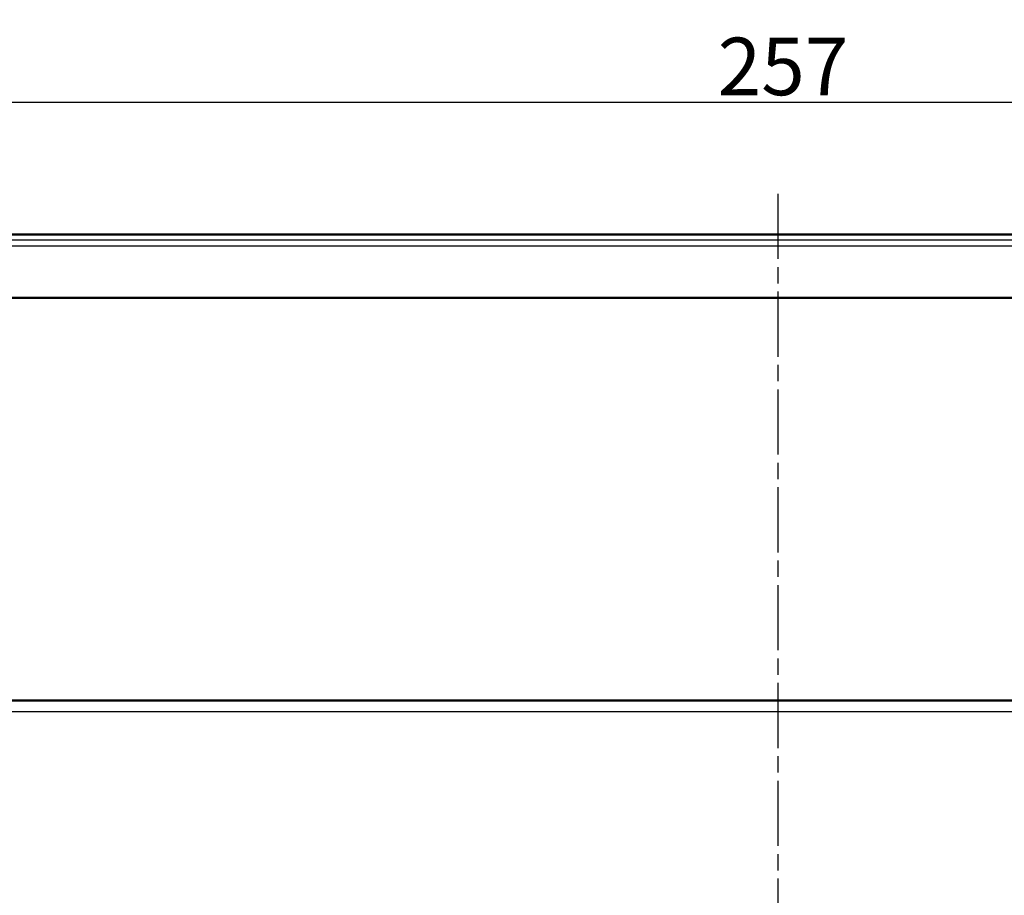
# Model space of a CAD drawing. Units: millimetres. Extents: x 1 to 1190, y 1 to 840.
# Drawn here: x 363 to 448, y 684 to 760 of the extents above; entities that cross this region are included whole.
import ezdxf

# ---------------------------------------------------------------- set-up
doc = ezdxf.new("R2010")
doc.units = ezdxf.units.MM
doc.header["$PDMODE"] = 35
doc.header["$PDSIZE"] = -2
doc.linetypes.add('CHAIN', pattern=[0.3543, 0.2362, -0.0295, 0.0591, -0.0295])
doc.linetypes.add('DASH_DOT', pattern=[0.37, 0.24, -0.06, 0.01, -0.06])
for name, color, linetype, lineweight in [('Bemaßung (ISO)', 1, 'Continuous', 25), ('Mittellinie (ISO)', 1, 'DASH_DOT', 25), ('Sichtbar (ISO)', 7, 'Continuous', 50), ('Sichtbar schmal (ISO)', 1, 'Continuous', 25)]:
    doc.layers.add(name, color=color, linetype=linetype, lineweight=lineweight)
doc.styles.add('5', font='isocpeur.ttf', dxfattribs={"width": 1.1})
doc.dimstyles.new('11-Bopla 5', dxfattribs={"dimtxt": 5, "dimasz": 2.5, "dimexe": 1, "dimexo": 0, "dimgap": 0.6, "dimtad": 1, "dimdec": 6, "dimrnd": 1e-08, "dimtxsty": '5', "dimcen": 0.09, "dimdle": 7, "dimclrd": 1, "dimclre": 1, "dimclrt": 7, "dimadec": 6, "dimazin": 2, "dimtfac": 0.7, "dimtdec": 3, "dimtmove": 0, "dimatfit": 3, "dimfxl": 1, "dimtolj": 1, "dimlwd": 25, "dimlwe": 25, "dimarcsym": 0})

# ---------------------------------------------------------------- blocks, each defined once
blk = doc.blocks.new('*D13')
at = {"layer": 'Bemaßung (ISO)', "color": 1, "linetype": 'Continuous', "lineweight": 25}
for p, q in [((300.178, 735.513), (300.178, 753.513)), ((557.178, 735.513), (557.178, 753.513)), ((302.678, 752.513), (554.678, 752.513))]:
    blk.add_line(p, q, dxfattribs=at)
at = {"layer": 'Bemaßung (ISO)', "color": 1, "linetype": 'Continuous'}
for points in [[(302.678, 752.93), (302.678, 752.097), (300.178, 752.513)], [(554.678, 752.93), (554.678, 752.097), (557.178, 752.513)]]:
    blk.add_solid(points, dxfattribs=at)
at = {"layer": 'Defpoints', "color": 0, "linetype": 'Continuous'}
for p in [(557.178, 752.513), (300.178, 735.513), (557.178, 735.513)]:
    blk.add_point(p, dxfattribs=at)
at = {"layer": 'Bemaßung (ISO)', "color": 7, "linetype": 'Continuous', "lineweight": 25, "insert": (423.453, 753.113), "char_height": 5, "attachment_point": 7, "style": '5'}
blk.add_mtext('\\A1;257', dxfattribs=at)

msp = doc.modelspace()

# ---------------------------------------------------------------- linework, layer by layer
at = {"layer": 'Mittellinie (ISO)', "linetype": 'CHAIN', "ltscale": 23.990969}
msp.add_line((428.6775348, 744.5506977), (428.6775348, 617.1809537), dxfattribs=at)
at = {"layer": 'Sichtbar (ISO)'}
for p, q in [((553.60839, 741.013469), (303.7466796, 741.013469)), ((302.1747939, 735.513469), (555.1802757, 735.513469)), ((555.1675348, 735.513469), (302.1875348, 735.513469)), ((554.8355223, 700.513469), (302.5195473, 700.513469))]:
    msp.add_line(p, q, dxfattribs=at)
at = {"layer": 'Sichtbar schmal (ISO)'}
for p, q in [((303.6598555, 741.0058729), (553.6952141, 741.0058729)), ((554.9430412, 740.5064098), (302.4120284, 740.5064098)), ((302.4120284, 740.0401739), (554.9430412, 740.0401739)), ((302.5195473, 699.5658049), (554.8355223, 699.5658049))]:
    msp.add_line(p, q, dxfattribs=at)

# ---------------------------------------------------------------- dimensions: what is measured, and where the dimension line sits
at = {"layer": 'Bemaßung (ISO)', "color": 1, "linetype": 'Continuous', "lineweight": 25}
dim = msp.add_linear_dim(base=(557.1775348, 752.513469), p1=(300.1775348, 735.513469), p2=(557.1775348, 735.513469), angle=180, dimstyle='11-Bopla 5', override={"dimgap": 0.6, "dimdec": 6, "dimtol": 0, "dimlim": 0, "dimtp": 0, "dimtm": 0, "dimtdec": 3, "dimtofl": 0, "dimatfit": 1}, dxfattribs=at)
dim.commit()
dim.dimension.update_dxf_attribs({"geometry": '*D13', "text_midpoint": (428.6775348, 752.513469), "dimtype": 160})

doc.saveas('drawing.dxf')
